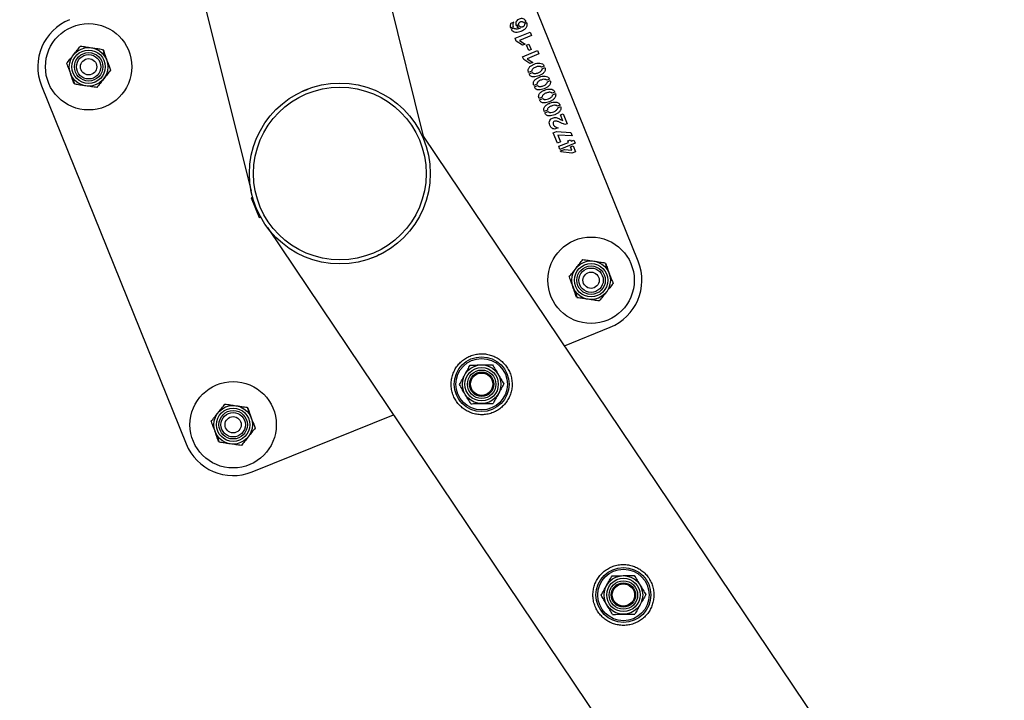
# Model space of a CAD drawing. Units: millimetres. Extents: x 0 to 5995, y 0 to 4206.
# Drawn here: x 704 to 753, y 2287 to 2321 of the extents above; entities that cross this region are included whole.
import ezdxf

# ---------------------------------------------------------------- set-up
doc = ezdxf.new("R2010")
doc.units = ezdxf.units.MM
doc.header["$LTSCALE"] = 100
doc.layers.add('LE_NORM', color=179, linetype='Continuous', lineweight=50)
doc.styles.add('SLDTEXTSTYLE0', font='TXT', dxfattribs={"width": 0.605})
doc.dimstyles.new('SLDDIMSTYLE2', dxfattribs={"dimtxt": 35, "dimasz": 30, "dimexe": 0, "dimexo": 0.0625, "dimgap": 8.75, "dimtad": 1, "dimdec": 0, "dimrnd": 1e-09, "dimzin": 12, "dimdsep": 46, "dimtxsty": 'SLDTEXTSTYLE0', "dimsah": 1, "dimcen": 0.09, "dimadec": 0, "dimazin": 3, "dimtfac": 1, "dimtofl": 0, "dimtmove": 0, "dimatfit": 3, "dimfxl": 0, "dimfrac": 2, "dimtolj": 1, "dimtzin": 12, "dimarcsym": 0})

# ---------------------------------------------------------------- blocks, each defined once
blk = doc.blocks.new('_D_10')
at = {"layer": 'LE_NORM', "color": 7}
for p, q in [((1699.702, 3863.748), (340.202, 3863.748)), ((350.202, 3863.748), (350.202, 1547.552)), ((1699.702, 1547.552), (340.202, 1547.552))]:
    blk.add_line(p, q, dxfattribs=at)
for points in [[(350.202, 3863.748), (340.202, 3833.748), (360.202, 3833.748)], [(350.202, 1547.552), (360.202, 1577.552), (340.202, 1577.552)]]:
    blk.add_solid(points, dxfattribs=at)
at = {"layer": 'LE_NORM', "color": 7, "insert": (305.084, 2661.803), "char_height": 35, "attachment_point": 1, "rotation": 90, "style": 'SLDTEXTSTYLE0'}
blk.add_mtext('2316', dxfattribs=at)

msp = doc.modelspace()

# ---------------------------------------------------------------- linework, layer by layer
at = {"color": 7, "linetype": 'Continuous', "lineweight": 25}
for p, q in [((724.257, 2314.897), (664.147, 2556.195)), ((655.44, 2554.368), (715.768, 2312.197)), ((734.816, 2308.748), (727.703, 2326.366)), ((728.689, 2320.505), (728.555, 2320.451)), ((729.181, 2320.504), (729.304, 2320.553)), ((729.337, 2320.473), (729.214, 2320.424)), ((728.531, 2320.24), (728.672, 2320.297)), ((728.703, 2320.219), (728.562, 2320.163)), ((728.758, 2319.718), (729.5, 2320.018)), ((728.813, 2320.354), (728.937, 2320.404)), ((728.966, 2320.329), (728.843, 2320.279)), ((729.5, 2320.018), (729.566, 2319.854)), ((728.815, 2319.578), (728.758, 2319.718)), ((729.117, 2319.38), (728.815, 2319.578)), ((729.566, 2319.854), (728.982, 2319.618)), ((728.982, 2319.618), (729.258, 2319.437)), ((729.258, 2319.437), (729.117, 2319.38)), ((729.124, 2318.811), (729.866, 2319.111)), ((729.318, 2319.387), (729.436, 2319.434)), ((729.428, 2319.114), (729.318, 2319.387)), ((729.546, 2319.162), (729.428, 2319.114)), ((729.436, 2319.434), (729.546, 2319.162)), ((729.866, 2319.111), (729.932, 2318.948)), ((729.181, 2318.671), (729.124, 2318.811)), ((729.483, 2318.474), (729.181, 2318.671)), ((729.932, 2318.948), (729.348, 2318.712)), ((729.348, 2318.712), (729.624, 2318.531)), ((729.624, 2318.531), (729.483, 2318.474)), ((729.578, 2318.101), (729.42, 2318.038)), ((729.45, 2317.963), (729.61, 2318.028)), ((730.195, 2318.349), (730.06, 2318.295)), ((730.092, 2318.22), (730.225, 2318.274)), ((730.453, 2317.71), (730.318, 2317.656)), ((730.35, 2317.581), (730.483, 2317.635)), ((705.448, 2317.38), (712.562, 2299.762)), ((718.315, 2317.122), (718.573, 2317.223)), ((729.836, 2317.463), (729.678, 2317.399)), ((729.708, 2317.324), (729.868, 2317.389)), ((730.711, 2317.072), (730.576, 2317.017)), ((730.094, 2316.824), (729.936, 2316.76)), ((729.966, 2316.686), (730.126, 2316.75)), ((730.608, 2316.942), (730.741, 2316.996)), ((730.351, 2316.185), (730.194, 2316.121)), ((730.224, 2316.047), (730.384, 2316.111)), ((730.969, 2316.433), (730.834, 2316.379)), ((730.865, 2316.303), (730.999, 2316.357)), ((730.995, 2315.945), (731.124, 2315.997)), ((731.109, 2315.663), (730.995, 2315.945)), ((731.124, 2315.997), (731.319, 2315.513)), ((730.635, 2315.069), (730.789, 2315.131)), ((730.87, 2315.312), (730.695, 2315.241)), ((730.789, 2315.131), (731.497, 2315.074)), ((731.319, 2315.513), (731.208, 2315.468)), ((863.272, 2108.307), (724.257, 2314.897)), ((730.842, 2314.558), (730.635, 2315.069)), ((730.991, 2314.618), (730.842, 2314.558)), ((730.855, 2314.958), (730.991, 2314.618)), ((731.561, 2314.914), (730.855, 2314.958)), ((731.352, 2314.673), (731.482, 2314.726)), ((731.383, 2314.595), (731.352, 2314.673)), ((731.482, 2314.726), (731.513, 2314.648)), ((731.497, 2315.074), (731.561, 2314.914)), ((731.513, 2314.648), (731.647, 2314.702)), ((731.647, 2314.702), (731.707, 2314.553)), ((730.905, 2314.402), (731.383, 2314.595)), ((730.965, 2314.253), (730.905, 2314.402)), ((731.707, 2314.553), (730.965, 2314.253)), ((730.996, 2314.175), (731.182, 2314.25)), ((731.016, 2314.127), (730.996, 2314.175)), ((731.182, 2314.25), (731.549, 2314.209)), ((731.484, 2314.372), (731.611, 2314.424)), ((731.549, 2314.209), (731.484, 2314.372)), ((731.728, 2314.134), (731.545, 2314.06)), ((731.611, 2314.424), (731.728, 2314.134)), ((731.545, 2314.06), (731.016, 2314.127)), ((715.838, 2311.896), (715.763, 2311.866)), ((715.763, 2311.866), (716.156, 2310.892)), ((716.156, 2310.892), (716.231, 2310.922)), ((716.564, 2310.405), (855.895, 2103.346)), ((731.193, 2304.589), (733.434, 2305.494)), ((715.816, 2298.38), (722.767, 2301.186))]:
    msp.add_line(p, q, dxfattribs=at)
for centre, radius in [((707.766, 2318.316), 2.125), ((707.766, 2318.316), 0.95), ((707.766, 2318.316), 0.821), ((707.766, 2318.316), 0.7), ((707.766, 2318.316), 0.6), ((707.766, 2318.316), 0.4), ((720.132, 2313.064), 4.45), ((720.132, 2313.064), 4.25), ((732.498, 2307.812), 2.125), ((732.498, 2307.812), 0.95), ((732.498, 2307.812), 0.821), ((732.498, 2307.812), 0.7), ((732.498, 2307.812), 0.6), ((732.498, 2307.812), 0.4), ((727.111, 2302.693), 1.35), ((727.111, 2302.693), 1.267), ((727.111, 2302.693), 0.95), ((727.111, 2302.693), 0.821), ((727.111, 2302.693), 0.7), ((727.111, 2302.693), 0.6), ((727.111, 2302.693), 0.55), ((714.88, 2300.698), 2.125), ((714.88, 2300.698), 0.95), ((714.88, 2300.698), 0.821), ((714.88, 2300.698), 0.7), ((714.88, 2300.698), 0.6), ((714.88, 2300.698), 0.4), ((734.089, 2292.322), 1.35), ((734.089, 2292.322), 1.267), ((734.089, 2292.322), 0.95), ((734.089, 2292.322), 0.821), ((734.089, 2292.322), 0.7), ((734.089, 2292.322), 0.6), ((734.089, 2292.322), 0.55)]:
    msp.add_circle(centre, radius, dxfattribs=at)
for centre, start, end in [((707.766, 2318.316), 111.9883, 201.9883), ((732.498, 2307.812), 291.9883, 21.9883), ((714.88, 2300.698), 201.9883, 291.9883)]:
    msp.add_arc(centre, 2.5, start, end, dxfattribs=at)
for points, knots in [([(728.555, 2320.451), (728.544, 2320.434), (728.521, 2320.399), (728.512, 2320.323), (728.523, 2320.272), (728.531, 2320.24)], [0, 0, 0, 0, 0.28017, 0.559934, 1, 1, 1, 1]), ([(728.562, 2320.163), (728.575, 2320.144), (728.601, 2320.106), (728.67, 2320.045), (728.783, 2320.004), (728.922, 2320.025), (729.051, 2320.072), (729.179, 2320.123), (729.289, 2320.211), (729.346, 2320.314), (729.357, 2320.407), (729.344, 2320.451), (729.337, 2320.473)], [0, 0, 0, 0, 0.062467, 0.125161, 0.24946, 0.374408, 0.499902, 0.625297, 0.750294, 0.874872, 0.937414, 1, 1, 1, 1]), ([(728.672, 2320.297), (728.662, 2320.337), (728.644, 2320.409), (728.675, 2320.476), (728.689, 2320.505)], [0, 0, 0, 0, 0.558308, 1, 1, 1, 1]), ([(729.304, 2320.553), (729.285, 2320.58), (729.247, 2320.634), (729.155, 2320.677), (729.058, 2320.695), (728.96, 2320.671), (728.873, 2320.625), (728.807, 2320.548), (728.784, 2320.448), (728.803, 2320.385), (728.813, 2320.354)], [0, 0, 0, 0, 0.124201, 0.249647, 0.374747, 0.499979, 0.625362, 0.750165, 0.874885, 1, 1, 1, 1]), ([(728.937, 2320.404), (728.937, 2320.418), (728.939, 2320.445), (728.957, 2320.484), (728.987, 2320.513), (729.024, 2320.532), (729.065, 2320.544), (729.107, 2320.542), (729.146, 2320.526), (729.17, 2320.511), (729.181, 2320.504)], [0, 0, 0, 0, 0.123693, 0.249089, 0.374172, 0.4996, 0.624953, 0.750051, 0.875513, 1, 1, 1, 1]), ([(729.011, 2320.21), (728.958, 2320.194), (728.879, 2320.169), (728.784, 2320.172), (728.728, 2320.185), (728.712, 2320.208), (728.703, 2320.219)], [0, 0, 0, 0, 0.501012, 0.751547, 0.87672, 1, 1, 1, 1]), ([(728.843, 2320.279), (728.857, 2320.269), (728.885, 2320.249), (728.94, 2320.221), (728.984, 2320.214), (729.011, 2320.21)], [0, 0, 0, 0, 0.280008, 0.560093, 1, 1, 1, 1]), ([(729.214, 2320.424), (729.215, 2320.409), (729.216, 2320.378), (729.2, 2320.333), (729.17, 2320.297), (729.129, 2320.275), (729.083, 2320.263), (729.036, 2320.27), (728.994, 2320.292), (728.975, 2320.316), (728.966, 2320.329)], [0, 0, 0, 0, 0.12424, 0.249659, 0.374618, 0.499869, 0.625121, 0.750037, 0.875487, 1, 1, 1, 1]), ([(707.023, 2318.907), (707.031, 2318.917), (707.092, 2318.994), (707.207, 2319.139), (707.311, 2319.27), (707.364, 2319.336)], [0, 0, 0, 0, 0.070092, 0.530785, 1, 1, 1, 1]), ([(707.364, 2319.336), (707.452, 2319.323), (707.63, 2319.297), (707.814, 2319.269), (707.906, 2319.255)], [0, 0, 0, 0, 0.495458, 1, 1, 1, 1]), ([(707.906, 2319.255), (707.919, 2319.254), (708.017, 2319.239), (708.2, 2319.212), (708.365, 2319.187), (708.449, 2319.175)], [0, 0, 0, 0, 0.070092, 0.530785, 1, 1, 1, 1]), ([(708.449, 2319.175), (708.466, 2319.132), (708.531, 2318.966), (708.6, 2318.793), (708.65, 2318.665)], [0, 0, 0, 0, 0.257551, 1, 1, 1, 1]), ([(708.489, 2319.142), (708.517, 2319.057), (708.575, 2318.887), (708.635, 2318.711), (708.666, 2318.622)], [0, 0, 0, 0, 0.495458, 1, 1, 1, 1]), ([(706.681, 2318.477), (706.737, 2318.547), (706.849, 2318.688), (706.964, 2318.833), (707.023, 2318.907)], [0, 0, 0, 0, 0.495458, 1, 1, 1, 1]), ([(708.65, 2318.665), (708.668, 2318.618), (708.737, 2318.445), (708.803, 2318.277), (708.851, 2318.154)], [0, 0, 0, 0, 0.268634, 1, 1, 1, 1]), ([(729.42, 2318.038), (729.412, 2318.06), (729.398, 2318.105), (729.401, 2318.176), (729.424, 2318.243), (729.477, 2318.321), (729.574, 2318.39), (729.7, 2318.449), (729.834, 2318.493), (729.975, 2318.507), (730.091, 2318.475), (730.163, 2318.412), (730.184, 2318.37), (730.195, 2318.349)], [0, 0, 0, 0, 0.062546, 0.125056, 0.187602, 0.250142, 0.375075, 0.500393, 0.625682, 0.750687, 0.874968, 0.937459, 1, 1, 1, 1]), ([(706.681, 2318.477), (706.698, 2318.434), (706.764, 2318.268), (706.832, 2318.095), (706.883, 2317.967)], [0, 0, 0, 0, 0.257551, 1, 1, 1, 1]), ([(707.044, 2317.49), (707.016, 2317.574), (706.958, 2317.745), (706.898, 2317.92), (706.867, 2318.009)], [0, 0, 0, 0, 0.495458, 1, 1, 1, 1]), ([(708.851, 2318.154), (708.796, 2318.085), (708.684, 2317.944), (708.569, 2317.798), (708.51, 2317.725)], [0, 0, 0, 0, 0.495458, 1, 1, 1, 1]), ([(730.225, 2318.274), (730.232, 2318.251), (730.245, 2318.207), (730.23, 2318.114), (730.17, 2318.012), (730.059, 2317.927), (729.933, 2317.869), (729.801, 2317.827), (729.686, 2317.812), (729.593, 2317.821), (729.529, 2317.85), (729.479, 2317.9), (729.46, 2317.942), (729.45, 2317.963)], [0, 0, 0, 0, 0.062443, 0.124905, 0.249352, 0.374308, 0.499563, 0.624842, 0.749953, 0.81252, 0.874945, 0.937414, 1, 1, 1, 1]), ([(730.06, 2318.295), (730.051, 2318.304), (730.034, 2318.323), (729.984, 2318.335), (729.896, 2318.344), (729.774, 2318.304), (729.655, 2318.255), (729.597, 2318.186), (729.576, 2318.14), (729.577, 2318.114), (729.578, 2318.101)], [0, 0, 0, 0, 0.0617787, 0.1244912, 0.249748, 0.500021, 0.7503926, 0.8750592, 0.9377123, 1, 1, 1, 1]), ([(729.61, 2318.028), (729.619, 2318.019), (729.636, 2318.001), (729.684, 2317.985), (729.771, 2317.977), (729.889, 2318.021), (730.003, 2318.074), (730.06, 2318.141), (730.088, 2318.182), (730.091, 2318.207), (730.092, 2318.22)], [0, 0, 0, 0, 0.062056, 0.12476, 0.249654, 0.499985, 0.750285, 0.875514, 0.938256, 1, 1, 1, 1]), ([(706.883, 2317.967), (706.901, 2317.921), (706.969, 2317.748), (707.036, 2317.58), (707.084, 2317.457)], [0, 0, 0, 0, 0.268634, 1, 1, 1, 1]), ([(708.51, 2317.725), (708.502, 2317.715), (708.441, 2317.638), (708.326, 2317.492), (708.222, 2317.361), (708.169, 2317.295)], [0, 0, 0, 0, 0.070092, 0.530785, 1, 1, 1, 1]), ([(729.678, 2317.399), (729.67, 2317.421), (729.656, 2317.466), (729.659, 2317.537), (729.682, 2317.604), (729.734, 2317.682), (729.832, 2317.751), (729.958, 2317.81), (730.092, 2317.854), (730.232, 2317.868), (730.349, 2317.836), (730.421, 2317.774), (730.442, 2317.731), (730.453, 2317.71)], [0, 0, 0, 0, 0.062546, 0.125056, 0.187602, 0.250142, 0.375075, 0.500393, 0.625682, 0.750687, 0.874968, 0.937459, 1, 1, 1, 1]), ([(730.483, 2317.635), (730.49, 2317.613), (730.503, 2317.568), (730.488, 2317.475), (730.428, 2317.373), (730.317, 2317.288), (730.191, 2317.23), (730.059, 2317.188), (729.944, 2317.174), (729.851, 2317.182), (729.787, 2317.211), (729.737, 2317.262), (729.718, 2317.303), (729.708, 2317.324)], [0, 0, 0, 0, 0.062443, 0.124905, 0.249352, 0.374308, 0.499563, 0.624842, 0.749953, 0.81252, 0.874945, 0.937414, 1, 1, 1, 1]), ([(730.318, 2317.656), (730.309, 2317.665), (730.292, 2317.684), (730.242, 2317.696), (730.154, 2317.705), (730.032, 2317.666), (729.913, 2317.616), (729.855, 2317.548), (729.834, 2317.501), (729.835, 2317.475), (729.836, 2317.463)], [0, 0, 0, 0, 0.0617787, 0.1244912, 0.249748, 0.500021, 0.7503926, 0.8750592, 0.9377123, 1, 1, 1, 1]), ([(729.868, 2317.389), (729.877, 2317.38), (729.894, 2317.362), (729.942, 2317.346), (730.029, 2317.338), (730.147, 2317.382), (730.261, 2317.436), (730.318, 2317.502), (730.346, 2317.544), (730.348, 2317.569), (730.35, 2317.581)], [0, 0, 0, 0, 0.0620555, 0.1247598, 0.2496545, 0.4999853, 0.7502847, 0.8755142, 0.9382563, 1, 1, 1, 1]), ([(707.627, 2317.376), (707.614, 2317.378), (707.516, 2317.393), (707.333, 2317.42), (707.168, 2317.445), (707.084, 2317.457)], [0, 0, 0, 0, 0.070092, 0.530785, 1, 1, 1, 1]), ([(708.169, 2317.295), (708.081, 2317.309), (707.903, 2317.335), (707.719, 2317.362), (707.627, 2317.376)], [0, 0, 0, 0, 0.495458, 1, 1, 1, 1]), ([(729.936, 2316.76), (729.928, 2316.782), (729.914, 2316.827), (729.917, 2316.898), (729.939, 2316.965), (729.992, 2317.044), (730.089, 2317.112), (730.216, 2317.172), (730.35, 2317.215), (730.49, 2317.229), (730.607, 2317.197), (730.679, 2317.135), (730.7, 2317.093), (730.711, 2317.072)], [0, 0, 0, 0, 0.062546, 0.125056, 0.187602, 0.250142, 0.375075, 0.500393, 0.625682, 0.750687, 0.874968, 0.937459, 1, 1, 1, 1]), ([(730.576, 2317.017), (730.567, 2317.027), (730.55, 2317.045), (730.5, 2317.058), (730.412, 2317.066), (730.29, 2317.027), (730.171, 2316.977), (730.113, 2316.909), (730.092, 2316.862), (730.093, 2316.837), (730.094, 2316.824)], [0, 0, 0, 0, 0.061779, 0.124491, 0.249748, 0.500021, 0.750393, 0.875059, 0.937712, 1, 1, 1, 1]), ([(730.741, 2316.996), (730.748, 2316.974), (730.761, 2316.929), (730.746, 2316.836), (730.686, 2316.734), (730.575, 2316.649), (730.449, 2316.592), (730.317, 2316.55), (730.202, 2316.535), (730.109, 2316.544), (730.045, 2316.573), (729.995, 2316.623), (729.976, 2316.665), (729.966, 2316.686)], [0, 0, 0, 0, 0.062443, 0.124905, 0.249352, 0.374308, 0.499563, 0.624842, 0.749953, 0.81252, 0.874945, 0.937414, 1, 1, 1, 1]), ([(730.126, 2316.75), (730.134, 2316.741), (730.152, 2316.723), (730.2, 2316.708), (730.287, 2316.699), (730.405, 2316.743), (730.519, 2316.797), (730.576, 2316.863), (730.604, 2316.905), (730.606, 2316.93), (730.608, 2316.942)], [0, 0, 0, 0, 0.062056, 0.12476, 0.249654, 0.499985, 0.750285, 0.875514, 0.938256, 1, 1, 1, 1]), ([(730.194, 2316.121), (730.186, 2316.144), (730.172, 2316.188), (730.175, 2316.26), (730.197, 2316.327), (730.25, 2316.405), (730.347, 2316.474), (730.474, 2316.533), (730.608, 2316.577), (730.748, 2316.59), (730.865, 2316.558), (730.937, 2316.496), (730.958, 2316.454), (730.969, 2316.433)], [0, 0, 0, 0, 0.0625459, 0.1250559, 0.1876015, 0.2501419, 0.3750746, 0.5003927, 0.6256819, 0.7506872, 0.874968, 0.937459, 1, 1, 1, 1]), ([(730.999, 2316.357), (731.006, 2316.335), (731.018, 2316.29), (731.004, 2316.197), (730.944, 2316.095), (730.833, 2316.01), (730.707, 2315.953), (730.575, 2315.911), (730.46, 2315.896), (730.367, 2315.905), (730.303, 2315.934), (730.253, 2315.984), (730.233, 2316.026), (730.224, 2316.047)], [0, 0, 0, 0, 0.062443, 0.124905, 0.249352, 0.374308, 0.499563, 0.624842, 0.749953, 0.81252, 0.874945, 0.937414, 1, 1, 1, 1]), ([(730.834, 2316.379), (730.825, 2316.388), (730.808, 2316.407), (730.757, 2316.419), (730.669, 2316.427), (730.547, 2316.388), (730.429, 2316.339), (730.371, 2316.27), (730.35, 2316.223), (730.351, 2316.198), (730.351, 2316.185)], [0, 0, 0, 0, 0.061779, 0.124491, 0.249748, 0.500021, 0.750393, 0.875059, 0.937712, 1, 1, 1, 1]), ([(730.384, 2316.111), (730.392, 2316.102), (730.41, 2316.084), (730.458, 2316.069), (730.545, 2316.06), (730.663, 2316.104), (730.777, 2316.158), (730.833, 2316.225), (730.862, 2316.266), (730.864, 2316.291), (730.865, 2316.303)], [0, 0, 0, 0, 0.062056, 0.12476, 0.249654, 0.499985, 0.750285, 0.875514, 0.938256, 1, 1, 1, 1]), ([(730.695, 2315.241), (730.643, 2315.259), (730.539, 2315.295), (730.466, 2315.432), (730.432, 2315.562), (730.456, 2315.675), (730.521, 2315.754), (730.601, 2315.798), (730.69, 2315.821), (730.812, 2315.815), (730.952, 2315.752), (731.056, 2315.692), (731.109, 2315.663)], [0, 0, 0, 0, 0.124575, 0.249217, 0.342833, 0.436255, 0.506437, 0.576846, 0.647309, 0.717749, 0.85872, 1, 1, 1, 1]), ([(731.208, 2315.468), (731.121, 2315.512), (730.991, 2315.576), (730.831, 2315.638), (730.734, 2315.648), (730.668, 2315.63), (730.634, 2315.582), (730.622, 2315.534), (730.631, 2315.486), (730.658, 2315.415), (730.75, 2315.356), (730.829, 2315.327), (730.87, 2315.312)], [0, 0, 0, 0, 0.282661, 0.423656, 0.494227, 0.56368, 0.610499, 0.65727, 0.704226, 0.751261, 0.874369, 1, 1, 1, 1]), ([(715.768, 2312.197), (715.768, 2312.196), (715.769, 2312.193), (715.761, 2312.229), (715.743, 2312.321), (715.732, 2312.416), (715.727, 2312.46)], [0, 0, 0, 0, 0.044339, 0.189921, 0.621528, 1, 1, 1, 1]), ([(716.615, 2310.339), (716.606, 2310.351), (716.584, 2310.378), (716.565, 2310.404), (716.564, 2310.405), (716.564, 2310.405)], [0, 0, 0, 0, 0.335885, 0.766627, 1, 1, 1, 1]), ([(722.195, 2309.131), (722.102, 2309.079), (721.93, 2308.984), (721.75, 2308.923), (721.668, 2308.895)], [0, 0, 0, 0, 0.5463681, 1, 1, 1, 1]), ([(731.755, 2308.403), (731.763, 2308.413), (731.824, 2308.49), (731.939, 2308.635), (732.043, 2308.766), (732.096, 2308.832)], [0, 0, 0, 0, 0.070092, 0.530785, 1, 1, 1, 1]), ([(732.096, 2308.832), (732.184, 2308.819), (732.362, 2308.793), (732.545, 2308.765), (732.638, 2308.751)], [0, 0, 0, 0, 0.495458, 1, 1, 1, 1]), ([(731.413, 2307.973), (731.469, 2308.043), (731.581, 2308.184), (731.696, 2308.329), (731.755, 2308.403)], [0, 0, 0, 0, 0.495458, 1, 1, 1, 1]), ([(732.638, 2308.751), (732.651, 2308.75), (732.748, 2308.735), (732.932, 2308.708), (733.097, 2308.683), (733.181, 2308.671)], [0, 0, 0, 0, 0.070092, 0.530785, 1, 1, 1, 1]), ([(733.181, 2308.671), (733.198, 2308.628), (733.263, 2308.462), (733.331, 2308.289), (733.382, 2308.161)], [0, 0, 0, 0, 0.257551, 1, 1, 1, 1]), ([(733.22, 2308.638), (733.249, 2308.553), (733.307, 2308.383), (733.367, 2308.207), (733.397, 2308.118)], [0, 0, 0, 0, 0.495458, 1, 1, 1, 1]), ([(731.413, 2307.973), (731.43, 2307.93), (731.496, 2307.764), (731.564, 2307.591), (731.615, 2307.463)], [0, 0, 0, 0, 0.257551, 1, 1, 1, 1]), ([(733.382, 2308.161), (733.4, 2308.114), (733.468, 2307.941), (733.535, 2307.773), (733.583, 2307.65)], [0, 0, 0, 0, 0.268634, 1, 1, 1, 1]), ([(731.776, 2306.986), (731.747, 2307.07), (731.689, 2307.241), (731.629, 2307.416), (731.599, 2307.505)], [0, 0, 0, 0, 0.495458, 1, 1, 1, 1]), ([(731.615, 2307.463), (731.633, 2307.417), (731.701, 2307.244), (731.767, 2307.076), (731.816, 2306.953)], [0, 0, 0, 0, 0.268634, 1, 1, 1, 1]), ([(733.583, 2307.65), (733.528, 2307.581), (733.416, 2307.44), (733.301, 2307.294), (733.242, 2307.221)], [0, 0, 0, 0, 0.495458, 1, 1, 1, 1]), ([(732.358, 2306.872), (732.346, 2306.874), (732.248, 2306.889), (732.065, 2306.916), (731.899, 2306.94), (731.816, 2306.953)], [0, 0, 0, 0, 0.070092, 0.530785, 1, 1, 1, 1]), ([(732.901, 2306.791), (732.813, 2306.805), (732.635, 2306.831), (732.451, 2306.858), (732.358, 2306.872)], [0, 0, 0, 0, 0.495458, 1, 1, 1, 1]), ([(733.242, 2307.221), (733.234, 2307.211), (733.173, 2307.134), (733.057, 2306.988), (732.953, 2306.857), (732.901, 2306.791)], [0, 0, 0, 0, 0.070092, 0.530785, 1, 1, 1, 1]), ([(728.355, 2303.531), (728.307, 2303.596), (728.209, 2303.727), (728.025, 2303.89), (727.821, 2304.022), (727.596, 2304.12), (727.356, 2304.18), (727.104, 2304.2), (726.849, 2304.177), (726.601, 2304.112), (726.37, 2304.005), (726.164, 2303.865), (725.987, 2303.696), (725.841, 2303.504), (725.728, 2303.291), (725.649, 2303.059), (725.609, 2302.813), (725.609, 2302.559), (725.654, 2302.306), (725.741, 2302.065), (725.866, 2301.845), (726.02, 2301.654), (726.2, 2301.494), (726.402, 2301.364), (726.624, 2301.268), (726.864, 2301.207), (727.115, 2301.186), (727.37, 2301.208), (727.619, 2301.274), (727.85, 2301.379), (728.056, 2301.52), (728.233, 2301.688), (728.379, 2301.88), (728.493, 2302.093), (728.572, 2302.325), (728.613, 2302.571), (728.612, 2302.825), (728.568, 2303.076), (728.485, 2303.316), (728.398, 2303.459), (728.355, 2303.531)], [0, 0, 0, 0, 0.0257898, 0.0515841, 0.0773273, 0.1030762, 0.1297659, 0.1564543, 0.1838607, 0.2112596, 0.2376806, 0.2640996, 0.2894535, 0.3148121, 0.3405084, 0.3662093, 0.3931533, 0.4200946, 0.4474394, 0.4747758, 0.5008475, 0.5269194, 0.5520628, 0.5772123, 0.6031764, 0.6291434, 0.6564004, 0.6836521, 0.7107281, 0.737798, 0.7635623, 0.7893287, 0.8146648, 0.8400064, 0.8663019, 0.8925991, 0.9199623, 0.9473185, 0.9736617, 1, 1, 1, 1]), ([(726.282, 2303.157), (726.288, 2303.168), (726.336, 2303.254), (726.427, 2303.416), (726.508, 2303.562), (726.55, 2303.636)], [0, 0, 0, 0, 0.070092, 0.530785, 1, 1, 1, 1]), ([(726.55, 2303.636), (726.596, 2303.636), (726.774, 2303.639), (726.96, 2303.641), (727.098, 2303.643)], [0, 0, 0, 0, 0.257551, 1, 1, 1, 1]), ([(727.098, 2303.643), (727.148, 2303.644), (727.333, 2303.646), (727.514, 2303.649), (727.646, 2303.65)], [0, 0, 0, 0, 0.2686336, 1, 1, 1, 1]), ([(727.646, 2303.65), (727.692, 2303.574), (727.784, 2303.42), (727.879, 2303.26), (727.927, 2303.179)], [0, 0, 0, 0, 0.495458, 1, 1, 1, 1]), ([(726.014, 2302.678), (726.057, 2302.756), (726.145, 2302.913), (726.236, 2303.075), (726.282, 2303.157)], [0, 0, 0, 0, 0.495458, 1, 1, 1, 1]), ([(727.927, 2303.179), (727.934, 2303.168), (727.984, 2303.084), (728.079, 2302.924), (728.165, 2302.78), (728.208, 2302.708)], [0, 0, 0, 0, 0.070092, 0.530785, 1, 1, 1, 1]), ([(726.295, 2302.207), (726.288, 2302.218), (726.238, 2302.303), (726.143, 2302.462), (726.057, 2302.606), (726.014, 2302.678)], [0, 0, 0, 0, 0.070092, 0.530785, 1, 1, 1, 1]), ([(728.208, 2302.708), (728.164, 2302.63), (728.076, 2302.473), (727.986, 2302.311), (727.94, 2302.229)], [0, 0, 0, 0, 0.495458, 1, 1, 1, 1]), ([(726.575, 2301.736), (726.53, 2301.812), (726.438, 2301.967), (726.343, 2302.126), (726.295, 2302.207)], [0, 0, 0, 0, 0.495458, 1, 1, 1, 1]), ([(727.94, 2302.229), (727.934, 2302.218), (727.886, 2302.132), (727.795, 2301.97), (727.713, 2301.824), (727.672, 2301.751)], [0, 0, 0, 0, 0.070092, 0.530785, 1, 1, 1, 1]), ([(714.137, 2301.289), (714.145, 2301.299), (714.206, 2301.376), (714.321, 2301.521), (714.425, 2301.652), (714.478, 2301.718)], [0, 0, 0, 0, 0.070092, 0.530785, 1, 1, 1, 1]), ([(714.478, 2301.718), (714.566, 2301.705), (714.744, 2301.679), (714.927, 2301.651), (715.02, 2301.638)], [0, 0, 0, 0, 0.495458, 1, 1, 1, 1]), ([(715.02, 2301.638), (715.033, 2301.636), (715.13, 2301.621), (715.314, 2301.594), (715.479, 2301.569), (715.563, 2301.557)], [0, 0, 0, 0, 0.070092, 0.530785, 1, 1, 1, 1]), ([(715.563, 2301.557), (715.58, 2301.514), (715.645, 2301.348), (715.713, 2301.175), (715.764, 2301.047)], [0, 0, 0, 0, 0.257551, 1, 1, 1, 1]), ([(726.575, 2301.736), (726.621, 2301.736), (726.8, 2301.739), (726.986, 2301.741), (727.124, 2301.743)], [0, 0, 0, 0, 0.257551, 1, 1, 1, 1]), ([(727.124, 2301.743), (727.174, 2301.744), (727.359, 2301.746), (727.54, 2301.749), (727.672, 2301.751)], [0, 0, 0, 0, 0.2686336, 1, 1, 1, 1]), ([(713.795, 2300.859), (713.851, 2300.929), (713.963, 2301.07), (714.078, 2301.215), (714.137, 2301.289)], [0, 0, 0, 0, 0.495458, 1, 1, 1, 1]), ([(715.603, 2301.524), (715.631, 2301.439), (715.689, 2301.269), (715.749, 2301.093), (715.78, 2301.005)], [0, 0, 0, 0, 0.495458, 1, 1, 1, 1]), ([(715.764, 2301.047), (715.782, 2301), (715.851, 2300.828), (715.917, 2300.659), (715.965, 2300.536)], [0, 0, 0, 0, 0.268634, 1, 1, 1, 1]), ([(713.795, 2300.859), (713.812, 2300.817), (713.878, 2300.65), (713.946, 2300.477), (713.997, 2300.349)], [0, 0, 0, 0, 0.257551, 1, 1, 1, 1]), ([(714.158, 2299.872), (714.13, 2299.956), (714.071, 2300.127), (714.012, 2300.302), (713.981, 2300.391)], [0, 0, 0, 0, 0.495458, 1, 1, 1, 1]), ([(713.997, 2300.349), (714.015, 2300.303), (714.083, 2300.13), (714.15, 2299.962), (714.198, 2299.839)], [0, 0, 0, 0, 0.268634, 1, 1, 1, 1]), ([(715.624, 2300.107), (715.616, 2300.097), (715.555, 2300.02), (715.439, 2299.874), (715.335, 2299.743), (715.283, 2299.677)], [0, 0, 0, 0, 0.070092, 0.530785, 1, 1, 1, 1]), ([(715.965, 2300.536), (715.91, 2300.467), (715.798, 2300.326), (715.683, 2300.18), (715.624, 2300.107)], [0, 0, 0, 0, 0.495458, 1, 1, 1, 1]), ([(714.741, 2299.758), (714.728, 2299.76), (714.63, 2299.775), (714.447, 2299.802), (714.281, 2299.827), (714.198, 2299.839)], [0, 0, 0, 0, 0.070092, 0.530785, 1, 1, 1, 1]), ([(715.283, 2299.677), (715.195, 2299.691), (715.017, 2299.717), (714.833, 2299.744), (714.741, 2299.758)], [0, 0, 0, 0, 0.495458, 1, 1, 1, 1]), ([(735.334, 2293.16), (735.285, 2293.225), (735.187, 2293.356), (735.004, 2293.519), (734.799, 2293.651), (734.575, 2293.749), (734.335, 2293.809), (734.083, 2293.83), (733.827, 2293.807), (733.579, 2293.741), (733.348, 2293.634), (733.143, 2293.495), (732.966, 2293.326), (732.82, 2293.134), (732.707, 2292.92), (732.628, 2292.688), (732.587, 2292.443), (732.588, 2292.188), (732.633, 2291.935), (732.719, 2291.694), (732.844, 2291.475), (732.998, 2291.284), (733.179, 2291.123), (733.38, 2290.993), (733.602, 2290.897), (733.842, 2290.836), (734.093, 2290.815), (734.349, 2290.837), (734.597, 2290.904), (734.828, 2291.009), (735.034, 2291.149), (735.211, 2291.317), (735.357, 2291.51), (735.471, 2291.723), (735.55, 2291.954), (735.591, 2292.2), (735.591, 2292.454), (735.547, 2292.706), (735.463, 2292.945), (735.377, 2293.088), (735.334, 2293.16)], [0, 0, 0, 0, 0.02579, 0.051584, 0.077327, 0.103076, 0.129766, 0.156454, 0.183861, 0.21126, 0.237681, 0.2641, 0.289453, 0.314812, 0.340508, 0.366209, 0.393153, 0.420095, 0.447439, 0.474776, 0.500847, 0.526919, 0.552063, 0.577212, 0.603176, 0.629143, 0.6564, 0.683652, 0.710728, 0.737798, 0.763562, 0.789329, 0.814665, 0.840006, 0.866302, 0.892599, 0.919962, 0.947318, 0.973662, 1, 1, 1, 1]), ([(733.26, 2292.786), (733.267, 2292.798), (733.315, 2292.883), (733.405, 2293.045), (733.487, 2293.191), (733.528, 2293.265)], [0, 0, 0, 0, 0.070092, 0.530785, 1, 1, 1, 1]), ([(733.528, 2293.265), (733.574, 2293.266), (733.753, 2293.268), (733.939, 2293.27), (734.076, 2293.272)], [0, 0, 0, 0, 0.257551, 1, 1, 1, 1]), ([(734.076, 2293.272), (734.126, 2293.273), (734.312, 2293.276), (734.493, 2293.278), (734.625, 2293.28)], [0, 0, 0, 0, 0.2686336, 1, 1, 1, 1]), ([(734.625, 2293.28), (734.67, 2293.203), (734.762, 2293.049), (734.858, 2292.889), (734.906, 2292.809)], [0, 0, 0, 0, 0.495458, 1, 1, 1, 1]), ([(734.906, 2292.809), (734.912, 2292.797), (734.963, 2292.713), (735.058, 2292.553), (735.143, 2292.41), (735.186, 2292.337)], [0, 0, 0, 0, 0.070092, 0.530785, 1, 1, 1, 1]), ([(732.992, 2292.308), (733.036, 2292.385), (733.124, 2292.542), (733.214, 2292.704), (733.26, 2292.786)], [0, 0, 0, 0, 0.495458, 1, 1, 1, 1]), ([(735.186, 2292.337), (735.143, 2292.26), (735.055, 2292.103), (734.964, 2291.941), (734.918, 2291.859)], [0, 0, 0, 0, 0.495458, 1, 1, 1, 1]), ([(733.273, 2291.836), (733.266, 2291.847), (733.216, 2291.932), (733.121, 2292.092), (733.036, 2292.235), (732.992, 2292.308)], [0, 0, 0, 0, 0.070092, 0.530785, 1, 1, 1, 1]), ([(733.554, 2291.365), (733.508, 2291.442), (733.416, 2291.596), (733.321, 2291.756), (733.273, 2291.836)], [0, 0, 0, 0, 0.495458, 1, 1, 1, 1]), ([(734.918, 2291.859), (734.912, 2291.847), (734.864, 2291.761), (734.773, 2291.599), (734.692, 2291.454), (734.651, 2291.38)], [0, 0, 0, 0, 0.070092, 0.530785, 1, 1, 1, 1]), ([(733.554, 2291.365), (733.6, 2291.366), (733.779, 2291.368), (733.964, 2291.371), (734.102, 2291.373)], [0, 0, 0, 0, 0.257551, 1, 1, 1, 1]), ([(734.102, 2291.373), (734.152, 2291.373), (734.338, 2291.376), (734.518, 2291.378), (734.651, 2291.38)], [0, 0, 0, 0, 0.2686336, 1, 1, 1, 1])]:
    msp.add_open_spline(points, degree=3, knots=knots, dxfattribs=at)

# ---------------------------------------------------------------- dimensions: what is measured, and where the dimension line sits
at = {"layer": 'LE_NORM', "color": 7}
dim = msp.add_linear_dim(base=(350.202, 1547.552), p1=(1709.702, 3863.748), p2=(1709.702, 1547.552), angle=90, dimstyle='SLDDIMSTYLE2', dxfattribs=at)
dim.commit()
dim.dimension.update_dxf_attribs({"geometry": '_D_10', "text_midpoint": (350.202, 2705.65), "dimtype": 160})

doc.saveas('drawing.dxf')
